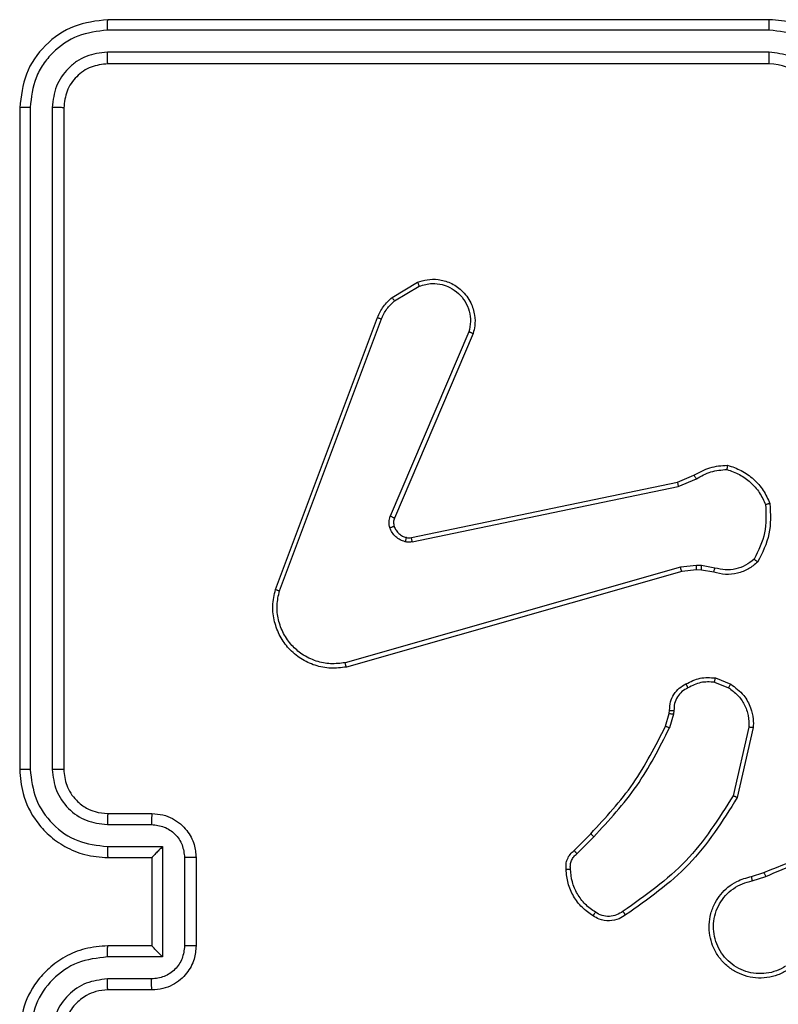
# Model space of a CAD drawing. Units: millimetres. Extents: x -4874 to 4839, y -3372 to 8409.
# Drawn here: x 921 to 955, y 2847 to 2892 of the extents above; entities that cross this region are included whole.
import ezdxf

# ---------------------------------------------------------------- set-up
doc = ezdxf.new("R2010")
doc.units = ezdxf.units.MM
doc.layers.add('Toestel 2D', color=7, linetype='Continuous', lineweight=20)

# ---------------------------------------------------------------- blocks, each defined once
blk = doc.blocks.new('1450')
at = {"color": 7, "linetype": 'Continuous', "lineweight": 25}
for p, q in [((1036.0763, 56.1749), (1033.0763, 56.1749)), ((1036.076, 56.1275), (1033.074, 56.1275)), ((1036.076, 56.0274), (1033.074, 56.0275)), ((1036.0763, 55.9749), (1033.0763, 55.9749)), ((1032.6763, 55.775), (1032.6763, 52.7749)), ((1032.7237, 55.7773), (1032.7238, 52.7753)), ((1032.8238, 55.7773), (1032.8239, 52.7753)), ((1032.8763, 55.775), (1032.8763, 52.7749)), ((1034.365, 54.9149), (1034.4813, 54.9845)), ((1034.3769, 54.9), (1034.4884, 54.9667)), ((1033.8363, 53.5908), (1034.2991, 54.8242)), ((1033.8545, 53.5848), (1034.3172, 54.8179)), ((1034.7135, 54.7589), (1034.3572, 53.9229)), ((1034.7328, 54.7514), (1034.3762, 53.9146)), ((1034.4531, 53.8263), (1035.6597, 54.0772)), ((1035.6597, 54.0772), (1035.7345, 54.1087)), ((1035.6636, 54.0581), (1035.7454, 54.0926)), ((1034.4566, 53.8071), (1035.6636, 54.0581)), ((1035.6735, 53.6916), (1034.1525, 53.2588)), ((1035.6792, 53.672), (1034.1579, 53.2391)), ((1035.7468, 53.7001), (1035.6735, 53.6916)), ((1035.7461, 53.6798), (1035.6792, 53.672)), ((1035.7686, 53.6788), (1035.7461, 53.6798)), ((1035.7693, 53.6992), (1035.7468, 53.7001)), ((1035.824, 53.6689), (1035.7686, 53.6788)), ((1035.8299, 53.6883), (1035.7693, 53.6992)), ((1035.8319, 53.1899), (1035.9016, 53.1622)), ((1035.828, 53.1704), (1035.8911, 53.1453)), ((1035.6057, 52.9717), (1035.6221, 53.0286)), ((1035.6221, 53.0286), (1035.6241, 53.043)), ((1035.6416, 53.026), (1035.6237, 52.9637)), ((1035.6439, 53.0423), (1035.6416, 53.026)), ((1035.9835, 52.9664), (1035.9128, 52.6558)), ((1036.0036, 52.9646), (1035.9311, 52.6473)), ((1033.0763, 52.5749), (1033.2763, 52.5749)), ((1033.074, 52.5252), (1033.2742, 52.5252)), ((1035.1908, 52.4078), (1035.2665, 52.4835)), ((1035.2036, 52.3927), (1035.2803, 52.4694)), ((1033.074, 52.4251), (1033.3242, 52.4251)), ((1033.3242, 52.4251), (1033.3242, 51.9248)), ((1033.0763, 52.3749), (1033.2763, 52.3749)), ((1033.2763, 52.3749), (1033.2763, 52.375)), ((1033.2763, 52.3749), (1033.2763, 51.9749)), ((1033.4243, 52.3751), (1033.4243, 51.9748)), ((1033.4763, 52.3749), (1033.4763, 51.9749)), ((1035.9961, 52.2895), (1036.0517, 52.3074)), ((1035.9993, 52.2699), (1036.0603, 52.2894)), ((1033.2763, 51.9749), (1033.0763, 51.9749)), ((1033.2763, 51.9749), (1033.2763, 51.9749)), ((1033.3242, 51.9248), (1033.074, 51.9248)), ((1033.2742, 51.8247), (1033.074, 51.8247)), ((1033.2763, 51.7749), (1033.0763, 51.7749))]:
    blk.add_line(p, q, dxfattribs=at)
blk.add_arc((1036.0763, 55.7749), 0.2, 0.0037, 89.9997, dxfattribs=at)
for points, knots in [([(1033.0763, 56.1749), (1033.0239, 56.1689), (1032.9192, 56.1569), (1032.7869, 56.0645), (1032.6944, 55.9322), (1032.6824, 55.8274), (1032.6763, 55.775)], [0, 0, 0, 0, 0.249959, 0.49988, 0.749855, 1, 1, 1, 1]), ([(1033.074, 56.1275), (1033.074, 56.1346), (1033.0742, 56.1486), (1033.0748, 56.1641), (1033.0755, 56.1732), (1033.0761, 56.1744), (1033.0763, 56.1749)], [0, 0, 0, 0, 0.279842, 0.559115, 0.779418, 1, 1, 1, 1]), ([(1036.076, 56.1275), (1036.076, 56.1338), (1036.076, 56.1464), (1036.0761, 56.162), (1036.0762, 56.1728), (1036.0763, 56.1742), (1036.0763, 56.1749)], [0, 0, 0, 0, 0.2501554, 0.4999823, 0.749916, 1, 1, 1, 1]), ([(1036.4763, 55.775), (1036.4737, 55.81), (1036.4685, 55.8776), (1036.4302, 55.9687), (1036.3779, 56.0425), (1036.3001, 56.1127), (1036.1977, 56.165), (1036.1134, 56.1719), (1036.0763, 56.1749)], [0, 0, 0, 0, 0.167539, 0.322989, 0.466352, 0.597598, 0.822834, 1, 1, 1, 1]), ([(1033.074, 56.1275), (1033.0283, 56.122), (1032.9369, 56.1109), (1032.8393, 56.0438), (1032.7811, 55.9734), (1032.7367, 55.8922), (1032.7289, 55.8232), (1032.7237, 55.7773)], [0, 0, 0, 0, 0.2496056, 0.4992126, 0.6238115, 0.7498405, 1, 1, 1, 1]), ([(1036.4262, 55.7773), (1036.4207, 55.8229), (1036.4096, 55.9143), (1036.3425, 56.0118), (1036.2722, 56.0701), (1036.191, 56.1145), (1036.1219, 56.1223), (1036.076, 56.1275)], [0, 0, 0, 0, 0.249621, 0.499235, 0.623569, 0.749896, 1, 1, 1, 1]), ([(1033.074, 56.0275), (1033.0412, 56.0238), (1032.9919, 56.0182), (1032.9339, 55.9865), (1032.8837, 55.9449), (1032.8357, 55.8752), (1032.8278, 55.8099), (1032.8238, 55.7773)], [0, 0, 0, 0, 0.250166, 0.376183, 0.500806, 0.750396, 1, 1, 1, 1]), ([(1033.0763, 55.9749), (1033.076, 55.976), (1033.0753, 55.9781), (1033.0745, 55.9922), (1033.074, 56.0096), (1033.074, 56.0215), (1033.074, 56.0275)], [0, 0, 0, 0, 0.279756, 0.55899, 0.779517, 1, 1, 1, 1]), ([(1036.0763, 55.9749), (1036.0763, 55.9752), (1036.0763, 55.9756), (1036.0762, 55.9788), (1036.0761, 55.9837), (1036.0761, 55.9902), (1036.076, 55.9983), (1036.076, 56.0075), (1036.0759, 56.0173), (1036.076, 56.0241), (1036.076, 56.0274)], [0, 0, 0, 0, 0.1251199, 0.2504194, 0.3754162, 0.5001922, 0.6248818, 0.749908, 0.8750787, 1, 1, 1, 1]), ([(1036.3261, 55.7773), (1036.3223, 55.8101), (1036.3147, 55.8755), (1036.257, 55.9583), (1036.1741, 56.0155), (1036.1087, 56.0234), (1036.076, 56.0274)], [0, 0, 0, 0, 0.250477, 0.500163, 0.750104, 1, 1, 1, 1]), ([(1033.0763, 55.9749), (1033.0501, 55.9719), (1032.9978, 55.966), (1032.9316, 55.9197), (1032.8854, 55.8536), (1032.8793, 55.8012), (1032.8763, 55.775)], [0, 0, 0, 0, 0.2500191, 0.4998943, 0.749813, 1, 1, 1, 1]), ([(1032.7237, 55.7773), (1032.7167, 55.7773), (1032.7027, 55.7771), (1032.6871, 55.7765), (1032.6781, 55.7757), (1032.6769, 55.7752), (1032.6763, 55.775)], [0, 0, 0, 0, 0.279952, 0.55918, 0.779707, 1, 1, 1, 1]), ([(1032.8763, 55.775), (1032.8753, 55.7753), (1032.8732, 55.776), (1032.8591, 55.7768), (1032.8417, 55.7773), (1032.8298, 55.7773), (1032.8238, 55.7773)], [0, 0, 0, 0, 0.279829, 0.559008, 0.779301, 1, 1, 1, 1]), ([(1034.4813, 54.9845), (1034.4954, 54.989), (1034.5255, 54.9987), (1034.5767, 54.9986), (1034.6317, 54.9836), (1034.6852, 54.9483), (1034.7241, 54.8958), (1034.7413, 54.8386), (1034.7426, 54.7903), (1034.7357, 54.7631), (1034.7328, 54.7514)], [0, 0, 0, 0, 0.103751, 0.221734, 0.353875, 0.500161, 0.664923, 0.803229, 0.914944, 1, 1, 1, 1]), ([(1034.4813, 54.9845), (1034.4814, 54.9842), (1034.4816, 54.9837), (1034.4832, 54.9796), (1034.4855, 54.9738), (1034.4874, 54.9691), (1034.4884, 54.9667)], [0, 0, 0, 0, 0.2501062, 0.4996727, 0.7496466, 1, 1, 1, 1]), ([(1034.4884, 54.9667), (1034.5079, 54.9722), (1034.5421, 54.9817), (1034.5902, 54.9757), (1034.631, 54.9606), (1034.6678, 54.9352), (1034.6983, 54.8979), (1034.717, 54.8537), (1034.7236, 54.8057), (1034.7169, 54.7745), (1034.7135, 54.7589)], [0, 0, 0, 0, 0.158651, 0.276915, 0.374876, 0.500018, 0.625, 0.750025, 0.874991, 1, 1, 1, 1]), ([(1034.2991, 54.8242), (1034.3071, 54.8418), (1034.323, 54.8765), (1034.3511, 54.9022), (1034.365, 54.9149)], [0, 0, 0, 0, 0.50559, 1, 1, 1, 1]), ([(1034.3172, 54.8179), (1034.3244, 54.8336), (1034.3388, 54.865), (1034.3642, 54.8883), (1034.3769, 54.9)], [0, 0, 0, 0, 0.499929, 1, 1, 1, 1]), ([(1034.365, 54.9149), (1034.3653, 54.9147), (1034.3657, 54.9141), (1034.3688, 54.9101), (1034.3728, 54.9052), (1034.3755, 54.9017), (1034.3769, 54.9)], [0, 0, 0, 0, 0.279726, 0.55891, 0.779187, 1, 1, 1, 1]), ([(1034.2991, 54.8242), (1034.2995, 54.8242), (1034.3002, 54.824), (1034.305, 54.8224), (1034.311, 54.8202), (1034.3151, 54.8187), (1034.3172, 54.8179)], [0, 0, 0, 0, 0.279645, 0.558881, 0.778966, 1, 1, 1, 1]), ([(1034.7328, 54.7514), (1034.7326, 54.7515), (1034.7322, 54.7517), (1034.7292, 54.7529), (1034.7256, 54.7544), (1034.7221, 54.7557), (1034.718, 54.7573), (1034.715, 54.7584), (1034.7135, 54.7589)], [0, 0, 0, 0, 0.205856, 0.440351, 0.568671, 0.705107, 0.849111, 1, 1, 1, 1]), ([(1035.7345, 54.1087), (1035.7581, 54.1221), (1035.8053, 54.1489), (1035.8595, 54.1528), (1035.8865, 54.1547)], [0, 0, 0, 0, 0.499969, 1, 1, 1, 1]), ([(1035.7454, 54.0926), (1035.7669, 54.1048), (1035.8099, 54.1292), (1035.8591, 54.1332), (1035.8838, 54.1352)], [0, 0, 0, 0, 0.499996, 1, 1, 1, 1]), ([(1035.8865, 54.1547), (1035.8865, 54.1545), (1035.8864, 54.154), (1035.8859, 54.1509), (1035.8854, 54.1472), (1035.8849, 54.1437), (1035.8843, 54.1396), (1035.884, 54.1367), (1035.8838, 54.1352)], [0, 0, 0, 0, 0.21507, 0.453184, 0.580515, 0.714372, 0.854113, 1, 1, 1, 1]), ([(1035.8838, 54.1352), (1035.9032, 54.1284), (1035.9421, 54.1149), (1035.9919, 54.0778), (1036.0337, 54.0318), (1036.051, 53.9944), (1036.0596, 53.9758)], [0, 0, 0, 0, 0.249872, 0.499987, 0.750123, 1, 1, 1, 1]), ([(1035.8865, 54.1547), (1035.908, 54.1476), (1035.9509, 54.1333), (1036.006, 54.093), (1036.0516, 54.0421), (1036.07, 54.0009), (1036.0793, 53.9802)], [0, 0, 0, 0, 0.249999, 0.500002, 0.750013, 1, 1, 1, 1]), ([(1035.6597, 54.0772), (1035.6598, 54.0769), (1035.6599, 54.0763), (1035.6607, 54.072), (1035.662, 54.0656), (1035.663, 54.0606), (1035.6636, 54.0581)], [0, 0, 0, 0, 0.250179, 0.500079, 0.749912, 1, 1, 1, 1]), ([(1035.7345, 54.1087), (1035.7347, 54.1084), (1035.7352, 54.1078), (1035.7381, 54.1036), (1035.7417, 54.0982), (1035.7442, 54.0945), (1035.7454, 54.0926)], [0, 0, 0, 0, 0.279577, 0.558728, 0.779386, 1, 1, 1, 1]), ([(1036.0596, 53.9758), (1036.0615, 53.9323), (1036.0654, 53.8454), (1036.0267, 53.7674), (1036.0074, 53.7285)], [0, 0, 0, 0, 0.500027, 1, 1, 1, 1]), ([(1036.0793, 53.9802), (1036.0816, 53.9336), (1036.0864, 53.8404), (1036.0443, 53.7571), (1036.0232, 53.7154)], [0, 0, 0, 0, 0.5000257, 1, 1, 1, 1]), ([(1036.0793, 53.9802), (1036.079, 53.9802), (1036.0785, 53.9802), (1036.0754, 53.9795), (1036.0717, 53.9787), (1036.0681, 53.9778), (1036.064, 53.9769), (1036.0611, 53.9761), (1036.0596, 53.9758)], [0, 0, 0, 0, 0.211492, 0.447746, 0.576024, 0.710856, 0.852539, 1, 1, 1, 1]), ([(1034.3555, 53.8704), (1034.3533, 53.8792), (1034.3491, 53.8969), (1034.3545, 53.9142), (1034.3572, 53.9229)], [0, 0, 0, 0, 0.49993, 1, 1, 1, 1]), ([(1034.3762, 53.9146), (1034.3758, 53.9148), (1034.3751, 53.9152), (1034.37, 53.9174), (1034.3637, 53.9201), (1034.3594, 53.922), (1034.3572, 53.9229)], [0, 0, 0, 0, 0.279543, 0.558994, 0.779425, 1, 1, 1, 1]), ([(1034.3762, 53.9146), (1034.3743, 53.9086), (1034.3702, 53.8961), (1034.3733, 53.8832), (1034.3749, 53.8766)], [0, 0, 0, 0, 0.477941, 1, 1, 1, 1]), ([(1034.3749, 53.8766), (1034.3745, 53.8765), (1034.3737, 53.8764), (1034.3685, 53.8748), (1034.3621, 53.8727), (1034.3577, 53.8711), (1034.3555, 53.8704)], [0, 0, 0, 0, 0.279754, 0.559061, 0.779303, 1, 1, 1, 1]), ([(1034.4247, 53.8077), (1034.4171, 53.8101), (1034.4016, 53.8151), (1034.3818, 53.8298), (1034.3651, 53.848), (1034.3587, 53.863), (1034.3555, 53.8704)], [0, 0, 0, 0, 0.246348, 0.49997, 0.751714, 1, 1, 1, 1]), ([(1034.3749, 53.8766), (1034.3775, 53.8706), (1034.3826, 53.8587), (1034.3956, 53.8441), (1034.4115, 53.8326), (1034.4238, 53.8286), (1034.43, 53.8267)], [0, 0, 0, 0, 0.25003, 0.500063, 0.749995, 1, 1, 1, 1]), ([(1034.43, 53.8267), (1034.4298, 53.8264), (1034.4295, 53.8258), (1034.4282, 53.8215), (1034.4265, 53.8152), (1034.4253, 53.8102), (1034.4247, 53.8077)], [0, 0, 0, 0, 0.25015, 0.499959, 0.749654, 1, 1, 1, 1]), ([(1034.4566, 53.8071), (1034.4513, 53.8063), (1034.4406, 53.8047), (1034.43, 53.8067), (1034.4247, 53.8077)], [0, 0, 0, 0, 0.499261, 1, 1, 1, 1]), ([(1034.43, 53.8267), (1034.4338, 53.826), (1034.4415, 53.8246), (1034.4492, 53.8257), (1034.4531, 53.8263)], [0, 0, 0, 0, 0.4999362, 1, 1, 1, 1]), ([(1034.4566, 53.8071), (1034.456, 53.81), (1034.4549, 53.8156), (1034.4537, 53.8218), (1034.4531, 53.8256), (1034.4531, 53.8261), (1034.4531, 53.8263)], [0, 0, 0, 0, 0.280131, 0.559156, 0.779808, 1, 1, 1, 1]), ([(1036.0074, 53.7285), (1035.995, 53.7184), (1035.9701, 53.6984), (1035.9246, 53.6822), (1035.8765, 53.6772), (1035.8455, 53.6846), (1035.8299, 53.6883)], [0, 0, 0, 0, 0.250037, 0.499976, 0.74995, 1, 1, 1, 1]), ([(1036.0232, 53.7154), (1036.023, 53.7156), (1036.0226, 53.7159), (1036.02, 53.7181), (1036.0169, 53.7206), (1036.0141, 53.7229), (1036.0109, 53.7256), (1036.0086, 53.7275), (1036.0074, 53.7285)], [0, 0, 0, 0, 0.219117, 0.458532, 0.585914, 0.718922, 0.856741, 1, 1, 1, 1]), ([(1035.6792, 53.672), (1035.6791, 53.6723), (1035.6789, 53.6729), (1035.6776, 53.6774), (1035.6757, 53.6839), (1035.6743, 53.689), (1035.6735, 53.6916)], [0, 0, 0, 0, 0.250338, 0.500059, 0.749985, 1, 1, 1, 1]), ([(1035.7461, 53.6798), (1035.7461, 53.6802), (1035.7461, 53.681), (1035.7462, 53.6864), (1035.7465, 53.6931), (1035.7467, 53.6978), (1035.7468, 53.7001)], [0, 0, 0, 0, 0.27937, 0.559049, 0.779576, 1, 1, 1, 1]), ([(1035.7686, 53.6788), (1035.7686, 53.6792), (1035.7685, 53.68), (1035.7687, 53.6854), (1035.769, 53.6922), (1035.7692, 53.6968), (1035.7693, 53.6992)], [0, 0, 0, 0, 0.279928, 0.558839, 0.779225, 1, 1, 1, 1]), ([(1036.0232, 53.7154), (1036.0098, 53.7042), (1035.9827, 53.6816), (1035.9322, 53.6628), (1035.8776, 53.6562), (1035.842, 53.6646), (1035.824, 53.6689)], [0, 0, 0, 0, 0.243071, 0.49073, 0.743057, 1, 1, 1, 1]), ([(1035.824, 53.6689), (1035.8241, 53.6692), (1035.8242, 53.67), (1035.8258, 53.6752), (1035.8278, 53.6816), (1035.8292, 53.686), (1035.8299, 53.6883)], [0, 0, 0, 0, 0.279914, 0.558882, 0.779466, 1, 1, 1, 1]), ([(1034.1579, 53.2391), (1034.1342, 53.2361), (1034.0867, 53.23), (1034.0155, 53.2443), (1033.9503, 53.275), (1033.8959, 53.3209), (1033.8549, 53.3786), (1033.8296, 53.4449), (1033.8205, 53.5181), (1033.831, 53.5664), (1033.8363, 53.5908)], [0, 0, 0, 0, 0.124974, 0.249944, 0.374938, 0.49993, 0.619425, 0.7426, 0.86947, 1, 1, 1, 1]), ([(1033.8363, 53.5908), (1033.8365, 53.5908), (1033.8369, 53.5907), (1033.8396, 53.5898), (1033.843, 53.5887), (1033.8463, 53.5876), (1033.8502, 53.5863), (1033.8531, 53.5853), (1033.8545, 53.5848)], [0, 0, 0, 0, 0.202642, 0.43621, 0.565136, 0.701899, 0.847352, 1, 1, 1, 1]), ([(1034.1525, 53.2588), (1034.1305, 53.2561), (1034.0865, 53.2507), (1034.0186, 53.2643), (1033.9585, 53.2937), (1033.9081, 53.3373), (1033.8708, 53.3903), (1033.8478, 53.453), (1033.8404, 53.5198), (1033.8498, 53.5631), (1033.8545, 53.5848)], [0, 0, 0, 0, 0.125036, 0.24998, 0.386883, 0.499982, 0.624991, 0.749985, 0.874986, 1, 1, 1, 1]), ([(1034.1579, 53.2391), (1034.1578, 53.2393), (1034.1575, 53.2398), (1034.1566, 53.2429), (1034.1556, 53.2466), (1034.1547, 53.2502), (1034.1536, 53.2543), (1034.1529, 53.2573), (1034.1525, 53.2588)], [0, 0, 0, 0, 0.211807, 0.448598, 0.576587, 0.711235, 0.852797, 1, 1, 1, 1]), ([(1035.6982, 53.1624), (1035.7192, 53.1731), (1035.7613, 53.1944), (1035.8084, 53.1914), (1035.8319, 53.1899)], [0, 0, 0, 0, 0.499953, 1, 1, 1, 1]), ([(1035.828, 53.1704), (1035.8283, 53.1719), (1035.8288, 53.1747), (1035.8296, 53.1787), (1035.8302, 53.1822), (1035.831, 53.1859), (1035.8317, 53.1891), (1035.8319, 53.1896), (1035.8319, 53.1899)], [0, 0, 0, 0, 0.141533, 0.278375, 0.41049, 0.537899, 0.777313, 1, 1, 1, 1]), ([(1035.6241, 53.043), (1035.6247, 53.0559), (1035.6259, 53.0814), (1035.6421, 53.1161), (1035.6662, 53.1448), (1035.6876, 53.1566), (1035.6982, 53.1624)], [0, 0, 0, 0, 0.258063, 0.510721, 0.758059, 1, 1, 1, 1]), ([(1035.7074, 53.1449), (1035.6979, 53.1398), (1035.679, 53.1296), (1035.6582, 53.1044), (1035.6449, 53.0746), (1035.6443, 53.0531), (1035.6439, 53.0423)], [0, 0, 0, 0, 0.250021, 0.499968, 0.749957, 1, 1, 1, 1]), ([(1035.6982, 53.1624), (1035.6983, 53.1622), (1035.6985, 53.1617), (1035.7001, 53.1587), (1035.7019, 53.1553), (1035.7035, 53.1522), (1035.7054, 53.1487), (1035.7067, 53.1462), (1035.7074, 53.1449)], [0, 0, 0, 0, 0.226567, 0.467775, 0.595123, 0.726226, 0.861345, 1, 1, 1, 1]), ([(1035.828, 53.1704), (1035.8067, 53.1717), (1035.7642, 53.1741), (1035.7263, 53.1546), (1035.7074, 53.1449)], [0, 0, 0, 0, 0.500042, 1, 1, 1, 1]), ([(1035.9016, 53.1622), (1035.9013, 53.1619), (1035.9009, 53.1613), (1035.8981, 53.1568), (1035.8947, 53.1512), (1035.8923, 53.1472), (1035.8911, 53.1453)], [0, 0, 0, 0, 0.279847, 0.55923, 0.779506, 1, 1, 1, 1]), ([(1035.8911, 53.1453), (1035.9056, 53.135), (1035.9344, 53.1143), (1035.9648, 53.07), (1035.9833, 53.0196), (1035.9834, 52.9841), (1035.9835, 52.9664)], [0, 0, 0, 0, 0.250051, 0.499997, 0.749981, 1, 1, 1, 1]), ([(1035.9016, 53.1622), (1035.9226, 53.1464), (1035.9612, 53.1174), (1035.9922, 53.0585), (1036.0047, 53.0077), (1036.0039, 52.9775), (1036.0036, 52.9646)], [0, 0, 0, 0, 0.334612, 0.612948, 0.834851, 1, 1, 1, 1]), ([(1035.6221, 53.0286), (1035.6225, 53.0285), (1035.6232, 53.0285), (1035.6284, 53.0278), (1035.6348, 53.0269), (1035.6394, 53.0263), (1035.6416, 53.026)], [0, 0, 0, 0, 0.279719, 0.559366, 0.779487, 1, 1, 1, 1]), ([(1035.6241, 53.043), (1035.6244, 53.043), (1035.6249, 53.043), (1035.6283, 53.0429), (1035.6321, 53.0427), (1035.6357, 53.0426), (1035.6397, 53.0425), (1035.6425, 53.0424), (1035.6439, 53.0423)], [0, 0, 0, 0, 0.227676, 0.469655, 0.596124, 0.726789, 0.86177, 1, 1, 1, 1]), ([(1035.2665, 52.4835), (1035.3344, 52.557), (1035.4702, 52.7039), (1035.5605, 52.8824), (1035.6057, 52.9717)], [0, 0, 0, 0, 0.499998, 1, 1, 1, 1]), ([(1035.2803, 52.4694), (1035.349, 52.5438), (1035.4864, 52.6926), (1035.5779, 52.8733), (1035.6237, 52.9637)], [0, 0, 0, 0, 0.49999, 1, 1, 1, 1]), ([(1035.6057, 52.9717), (1035.606, 52.9715), (1035.6068, 52.9712), (1035.6115, 52.9691), (1035.6174, 52.9664), (1035.6216, 52.9646), (1035.6237, 52.9637)], [0, 0, 0, 0, 0.2793413, 0.5590552, 0.7793849, 1, 1, 1, 1]), ([(1036.0036, 52.9646), (1036.0032, 52.9647), (1036.0026, 52.9648), (1035.998, 52.9652), (1035.9913, 52.9657), (1035.9861, 52.9662), (1035.9835, 52.9664)], [0, 0, 0, 0, 0.24987, 0.499684, 0.749719, 1, 1, 1, 1]), ([(1032.7238, 52.7753), (1032.7175, 52.7753), (1032.7049, 52.7753), (1032.6893, 52.7752), (1032.6785, 52.7751), (1032.6771, 52.775), (1032.6763, 52.7749)], [0, 0, 0, 0, 0.250192, 0.499904, 0.749721, 1, 1, 1, 1]), ([(1032.6763, 52.7749), (1032.6793, 52.738), (1032.6862, 52.6539), (1032.7383, 52.5517), (1032.8084, 52.4737), (1032.8822, 52.4213), (1032.9734, 52.3828), (1033.0412, 52.3776), (1033.0763, 52.3749)], [0, 0, 0, 0, 0.176483, 0.401502, 0.532813, 0.676341, 0.832072, 1, 1, 1, 1]), ([(1032.7238, 52.7753), (1032.7294, 52.7296), (1032.7405, 52.638), (1032.8206, 52.5219), (1032.9365, 52.4411), (1033.0281, 52.4304), (1033.074, 52.4251)], [0, 0, 0, 0, 0.249906, 0.499854, 0.749552, 1, 1, 1, 1]), ([(1032.8239, 52.7753), (1032.8278, 52.7426), (1032.8358, 52.6772), (1032.893, 52.5943), (1032.9758, 52.5366), (1033.0412, 52.529), (1033.074, 52.5252)], [0, 0, 0, 0, 0.249892, 0.499854, 0.74956, 1, 1, 1, 1]), ([(1032.8763, 52.7749), (1032.8761, 52.775), (1032.8757, 52.775), (1032.8725, 52.7751), (1032.8676, 52.7752), (1032.861, 52.7752), (1032.853, 52.7753), (1032.8438, 52.7753), (1032.834, 52.7753), (1032.8272, 52.7753), (1032.8239, 52.7753)], [0, 0, 0, 0, 0.125161, 0.25016, 0.37544, 0.500017, 0.624731, 0.749912, 0.87489, 1, 1, 1, 1]), ([(1032.8763, 52.7749), (1032.8789, 52.7504), (1032.8828, 52.7125), (1032.9069, 52.6663), (1032.9302, 52.6368), (1032.9553, 52.6148), (1032.9836, 52.5967), (1033.0231, 52.5794), (1033.0568, 52.5766), (1033.0763, 52.5749)], [0, 0, 0, 0, 0.233526, 0.359936, 0.492432, 0.592161, 0.677734, 0.813752, 1, 1, 1, 1]), ([(1035.9128, 52.6558), (1035.8468, 52.5519), (1035.7149, 52.344), (1035.5135, 52.2023), (1035.4129, 52.1315)], [0, 0, 0, 0, 0.4999923, 1, 1, 1, 1]), ([(1035.9311, 52.6473), (1035.8637, 52.5408), (1035.7302, 52.3297), (1035.5258, 52.1861), (1035.4246, 52.115)], [0, 0, 0, 0, 0.504662, 1, 1, 1, 1]), ([(1035.9311, 52.6473), (1035.9309, 52.6474), (1035.9305, 52.6476), (1035.9277, 52.6488), (1035.9243, 52.6504), (1035.921, 52.652), (1035.9171, 52.6538), (1035.9142, 52.6551), (1035.9128, 52.6558)], [0, 0, 0, 0, 0.202578, 0.436017, 0.564616, 0.701606, 0.846685, 1, 1, 1, 1]), ([(1033.0763, 52.5749), (1033.076, 52.5742), (1033.0754, 52.5726), (1033.0747, 52.5612), (1033.0741, 52.5447), (1033.0741, 52.5317), (1033.074, 52.5252)], [0, 0, 0, 0, 0.25014, 0.500063, 0.749711, 1, 1, 1, 1]), ([(1033.2763, 52.5749), (1033.276, 52.574), (1033.2754, 52.572), (1033.2747, 52.5588), (1033.2742, 52.5424), (1033.2742, 52.5309), (1033.2742, 52.5252)], [0, 0, 0, 0, 0.2797678, 0.5589726, 0.7794964, 1, 1, 1, 1]), ([(1033.2763, 52.5749), (1033.2929, 52.5737), (1033.3252, 52.5714), (1033.3692, 52.5539), (1033.4058, 52.5294), (1033.442, 52.4916), (1033.4706, 52.4393), (1033.4746, 52.3951), (1033.4763, 52.3749)], [0, 0, 0, 0, 0.158757, 0.307929, 0.447492, 0.577506, 0.807772, 1, 1, 1, 1]), ([(1033.2742, 52.5252), (1033.2938, 52.5229), (1033.3331, 52.5183), (1033.3828, 52.4837), (1033.4171, 52.4339), (1033.4219, 52.3947), (1033.4243, 52.3751)], [0, 0, 0, 0, 0.250425, 0.500153, 0.750069, 1, 1, 1, 1]), ([(1035.2665, 52.4835), (1035.2667, 52.4833), (1035.2672, 52.4829), (1035.2703, 52.4796), (1035.2748, 52.475), (1035.2785, 52.4713), (1035.2803, 52.4694)], [0, 0, 0, 0, 0.249986, 0.499796, 0.749664, 1, 1, 1, 1]), ([(1036.0517, 52.3074), (1036.2043, 52.3693), (1036.5096, 52.4932), (1036.8389, 52.4972), (1037.0036, 52.4993)], [0, 0, 0, 0, 0.500005, 1, 1, 1, 1]), ([(1036.0602, 52.2896), (1036.1592, 52.3322), (1036.3571, 52.4174), (1036.5699, 52.4515), (1036.6763, 52.4686)], [0, 0, 0, 0, 0.499993, 1, 1, 1, 1]), ([(1033.074, 52.4251), (1033.0741, 52.4186), (1033.0741, 52.4054), (1033.0747, 52.3888), (1033.0754, 52.3773), (1033.076, 52.3757), (1033.0763, 52.3749)], [0, 0, 0, 0, 0.250092, 0.49986, 0.749813, 1, 1, 1, 1]), ([(1033.3242, 52.4251), (1033.3187, 52.4196), (1033.3077, 52.4085), (1033.2946, 52.3951), (1033.2856, 52.3856), (1033.2803, 52.38), (1033.277, 52.3761), (1033.2765, 52.3754), (1033.2763, 52.375)], [0, 0, 0, 0, 0.2514441, 0.5024561, 0.646391, 0.7756722, 0.892451, 1, 1, 1, 1]), ([(1035.1547, 52.3215), (1035.1543, 52.3294), (1035.1535, 52.3453), (1035.16, 52.3688), (1035.172, 52.3909), (1035.1845, 52.4021), (1035.1908, 52.4078)], [0, 0, 0, 0, 0.240084, 0.486783, 0.740076, 1, 1, 1, 1]), ([(1035.1743, 52.323), (1035.1739, 52.3296), (1035.1731, 52.3429), (1035.1787, 52.3622), (1035.1886, 52.3797), (1035.1986, 52.3884), (1035.2036, 52.3927)], [0, 0, 0, 0, 0.2501085, 0.4999942, 0.7500299, 1, 1, 1, 1]), ([(1035.1908, 52.4078), (1035.1909, 52.4076), (1035.1912, 52.4072), (1035.1932, 52.4048), (1035.1956, 52.402), (1035.198, 52.3993), (1035.2007, 52.3962), (1035.2026, 52.3939), (1035.2036, 52.3927)], [0, 0, 0, 0, 0.21269, 0.450078, 0.577924, 0.712195, 0.852733, 1, 1, 1, 1]), ([(1033.4763, 52.3749), (1033.4761, 52.375), (1033.4757, 52.375), (1033.4725, 52.375), (1033.4677, 52.375), (1033.4612, 52.375), (1033.4532, 52.375), (1033.4441, 52.3751), (1033.4344, 52.3751), (1033.4276, 52.3751), (1033.4243, 52.3751)], [0, 0, 0, 0, 0.124914, 0.250195, 0.375324, 0.499977, 0.624758, 0.749797, 0.875086, 1, 1, 1, 1]), ([(1035.1547, 52.3215), (1035.155, 52.3215), (1035.1555, 52.3216), (1035.1599, 52.3219), (1035.1664, 52.3224), (1035.1716, 52.3228), (1035.1743, 52.323)], [0, 0, 0, 0, 0.242338, 0.48954, 0.74188, 1, 1, 1, 1]), ([(1035.277, 52.1105), (1035.2596, 52.1227), (1035.2248, 52.1472), (1035.1866, 52.199), (1035.1606, 52.2579), (1035.1566, 52.3003), (1035.1547, 52.3215)], [0, 0, 0, 0, 0.250019, 0.500003, 0.750007, 1, 1, 1, 1]), ([(1035.2875, 52.1273), (1035.2714, 52.1387), (1035.2392, 52.1615), (1035.2042, 52.2097), (1035.1799, 52.2641), (1035.1762, 52.3034), (1035.1743, 52.323)], [0, 0, 0, 0, 0.249868, 0.500034, 0.750164, 1, 1, 1, 1]), ([(1036.1612, 51.8658), (1036.1462, 51.8574), (1036.1162, 51.8407), (1036.0656, 51.829), (1036.014, 51.8279), (1035.964, 51.8382), (1035.9177, 51.8588), (1035.8766, 51.8891), (1035.8423, 51.9287), (1035.8184, 51.974), (1035.805, 52.0222), (1035.8019, 52.0715), (1035.8097, 52.1222), (1035.8337, 52.1832), (1035.8757, 52.2337), (1035.9343, 52.2732), (1035.9729, 52.2834), (1035.9961, 52.2895)], [0, 0, 0, 0, 0.06254, 0.125089, 0.187629, 0.250176, 0.310212, 0.371917, 0.43528, 0.500314, 0.55758, 0.617276, 0.679405, 0.743976, 0.8553, 0.912929, 1, 1, 1, 1]), ([(1035.9993, 52.2699), (1035.9989, 52.2724), (1035.998, 52.2776), (1035.9969, 52.2841), (1035.9962, 52.2886), (1035.9961, 52.2892), (1035.9961, 52.2895)], [0, 0, 0, 0, 0.249912, 0.49974, 0.74945, 1, 1, 1, 1]), ([(1036.0517, 52.3074), (1036.0519, 52.307), (1036.0522, 52.3063), (1036.0544, 52.3016), (1036.0572, 52.2958), (1036.0592, 52.2916), (1036.0602, 52.2896)], [0, 0, 0, 0, 0.280009, 0.55876, 0.779383, 1, 1, 1, 1]), ([(1036.1503, 51.8826), (1036.1366, 51.875), (1036.1092, 51.8597), (1036.063, 51.8489), (1036.0158, 51.8479), (1035.9695, 51.8574), (1035.9264, 51.8768), (1035.8887, 51.9053), (1035.8581, 51.9413), (1035.8362, 51.9832), (1035.8239, 52.0288), (1035.8221, 52.076), (1035.8306, 52.1225), (1035.8492, 52.166), (1035.8769, 52.2043), (1035.9122, 52.2355), (1035.9536, 52.2588), (1035.9841, 52.2662), (1035.9993, 52.2699)], [0, 0, 0, 0, 0.062502, 0.125015, 0.187491, 0.250015, 0.312489, 0.375011, 0.437512, 0.500003, 0.562499, 0.624995, 0.687516, 0.750002, 0.812493, 0.875006, 0.937506, 1, 1, 1, 1]), ([(1035.277, 52.1105), (1035.2771, 52.1107), (1035.2773, 52.1111), (1035.279, 52.114), (1035.2811, 52.1172), (1035.283, 52.1202), (1035.2851, 52.1236), (1035.2867, 52.126), (1035.2875, 52.1273)], [0, 0, 0, 0, 0.222739, 0.463305, 0.59013, 0.722418, 0.858984, 1, 1, 1, 1]), ([(1035.4246, 52.115), (1035.4149, 52.1087), (1035.3929, 52.0941), (1035.3504, 52.0859), (1035.3086, 52.0919), (1035.2859, 52.1052), (1035.277, 52.1105)], [0, 0, 0, 0, 0.218552, 0.500145, 0.804046, 1, 1, 1, 1]), ([(1035.4129, 52.1315), (1035.4034, 52.1253), (1035.3846, 52.1129), (1035.3509, 52.1069), (1035.3169, 52.1107), (1035.2973, 52.1217), (1035.2875, 52.1273)], [0, 0, 0, 0, 0.250115, 0.500023, 0.749911, 1, 1, 1, 1]), ([(1035.4246, 52.115), (1035.4244, 52.1152), (1035.424, 52.1156), (1035.422, 52.1185), (1035.4197, 52.1217), (1035.4176, 52.1246), (1035.4153, 52.1279), (1035.4137, 52.1303), (1035.4129, 52.1315)], [0, 0, 0, 0, 0.229007, 0.471219, 0.597502, 0.728259, 0.862438, 1, 1, 1, 1]), ([(1033.0763, 51.9749), (1033.0413, 51.9723), (1032.9738, 51.9672), (1032.8828, 51.9289), (1032.809, 51.8768), (1032.7388, 51.799), (1032.6863, 51.6965), (1032.6794, 51.6121), (1032.6763, 51.5749)], [0, 0, 0, 0, 0.1672638, 0.3225356, 0.4657857, 0.5969844, 0.8223827, 1, 1, 1, 1]), ([(1033.074, 51.9248), (1033.0741, 51.9314), (1033.0741, 51.9445), (1033.0747, 51.9611), (1033.0754, 51.9726), (1033.076, 51.9742), (1033.0763, 51.9749)], [0, 0, 0, 0, 0.250279, 0.500124, 0.749776, 1, 1, 1, 1]), ([(1033.4243, 51.9748), (1033.4219, 51.9552), (1033.4171, 51.916), (1033.3828, 51.8662), (1033.3331, 51.8316), (1033.2938, 51.827), (1033.2742, 51.8247)], [0, 0, 0, 0, 0.24989, 0.499845, 0.749565, 1, 1, 1, 1]), ([(1033.4763, 51.9749), (1033.4745, 51.9547), (1033.4706, 51.9103), (1033.4418, 51.858), (1033.4055, 51.8202), (1033.3689, 51.7959), (1033.325, 51.7784), (1033.2929, 51.7761), (1033.2763, 51.7749)], [0, 0, 0, 0, 0.193137, 0.423704, 0.553635, 0.692968, 0.841783, 1, 1, 1, 1]), ([(1033.3242, 51.9248), (1033.3187, 51.9303), (1033.3077, 51.9413), (1033.2946, 51.9548), (1033.2856, 51.9643), (1033.2804, 51.97), (1033.277, 51.9738), (1033.2765, 51.9745), (1033.2763, 51.9749)], [0, 0, 0, 0, 0.251454, 0.502394, 0.646489, 0.775721, 0.892452, 1, 1, 1, 1]), ([(1033.4763, 51.9749), (1033.4761, 51.9749), (1033.4757, 51.9749), (1033.4725, 51.9749), (1033.4677, 51.9749), (1033.4612, 51.9749), (1033.4532, 51.9748), (1033.4441, 51.9748), (1033.4344, 51.9748), (1033.4276, 51.9748), (1033.4243, 51.9748)], [0, 0, 0, 0, 0.1249287, 0.2502232, 0.3753668, 0.5000334, 0.6248292, 0.7497499, 0.8750532, 1, 1, 1, 1]), ([(1033.074, 51.9248), (1033.0281, 51.9195), (1032.9365, 51.9088), (1032.8206, 51.828), (1032.7405, 51.7119), (1032.7294, 51.6204), (1032.7238, 51.5746)], [0, 0, 0, 0, 0.250448, 0.50013, 0.750092, 1, 1, 1, 1]), ([(1033.074, 51.8247), (1033.0413, 51.8207), (1032.976, 51.8128), (1032.8931, 51.7557), (1032.8353, 51.6729), (1032.8277, 51.6074), (1032.8239, 51.5746)], [0, 0, 0, 0, 0.249943, 0.499877, 0.749557, 1, 1, 1, 1]), ([(1033.0763, 51.7749), (1033.076, 51.7757), (1033.0754, 51.7773), (1033.0747, 51.7887), (1033.0741, 51.8052), (1033.0741, 51.8182), (1033.074, 51.8247)], [0, 0, 0, 0, 0.250431, 0.500058, 0.749963, 1, 1, 1, 1]), ([(1033.2763, 51.7749), (1033.276, 51.7759), (1033.2754, 51.7778), (1033.2747, 51.7911), (1033.2742, 51.8075), (1033.2742, 51.819), (1033.2742, 51.8247)], [0, 0, 0, 0, 0.279999, 0.559231, 0.779549, 1, 1, 1, 1]), ([(1033.0763, 51.7749), (1033.0579, 51.7735), (1033.0241, 51.7708), (1032.9723, 51.7487), (1032.9243, 51.7106), (1032.8847, 51.6495), (1032.8792, 51.6005), (1032.8763, 51.5749)], [0, 0, 0, 0, 0.176046, 0.323721, 0.533031, 0.756676, 1, 1, 1, 1])]:
    blk.add_open_spline(points, degree=3, knots=knots, dxfattribs=at)
blk = doc.blocks.new('VPL-03-WD1450')
at = {"layer": 'Toestel 2D', "xscale": 10, "yscale": 10, "zscale": 10}
blk.add_blockref('1450', (-9406.184, 2330.281), dxfattribs=at)
blk = doc.blocks.new('VPL-18-RC1450')
blk.add_blockref('VPL-03-WD1450', (0, 0))

msp = doc.modelspace()

# ---------------------------------------------------------------- block references
msp.add_blockref('VPL-18-RC1450', (0, 0))

doc.saveas('drawing.dxf')
